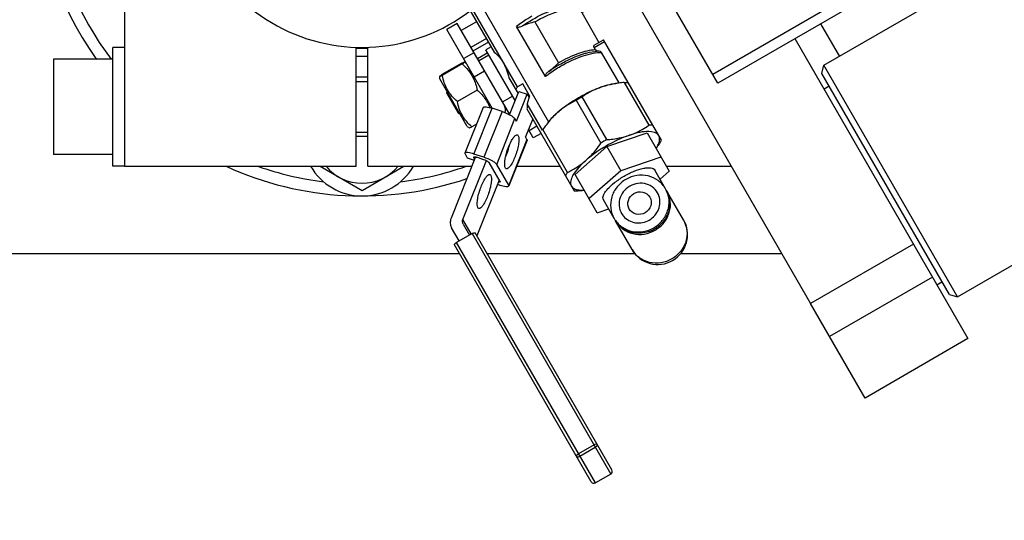
# Model space of a CAD drawing. Units: millimetres. Extents: x 0 to 420, y 0 to 297.
# Drawn here: x 223 to 231, y 170 to 174 of the extents above; entities that cross this region are included whole.
import ezdxf

# ---------------------------------------------------------------- set-up
doc = ezdxf.new("R2010")
doc.units = ezdxf.units.MM
doc.header["$LTSCALE"] = 23.1
doc.layers.get('0').update_dxf_attribs({"linetype": 'CONTINUOUS'})
for name, color, linetype in [('BEZUGSACHSEN', 7, 'CONTINUOUS'), ('FASEN', 7, 'CONTINUOUS'), ('NORM', 7, 'CONTINUOUS'), ('ZEICHNUNGSBEMASSUNGEN', 7, 'CONTINUOUS')]:
    doc.layers.add(name, color=color, linetype=linetype)
doc.styles.get("Standard").update_dxf_attribs({"font": 'txt', "width": 0.7})
doc.dimstyles.new('DIMSTYLE_1', dxfattribs={"dimtxt": 3.5, "dimasz": 3.5, "dimexe": 1.5, "dimexo": 1.5, "dimgap": 0.875, "dimtad": 1, "dimlfac": 20, "dimdsep": 46, "dimtxsty": 'STANDARD', "dimblk": '_FILLED', "dimblk1": '_FILLED', "dimblk2": '_FILLED', "dimcen": 0.09, "dimclrt": 5, "dimadec": 0, "dimazin": 0, "dimtp": 1.2, "dimtm": 1.2, "dimtfac": 1, "dimtofl": 0, "dimtmove": 0, "dimatfit": 3, "dimldrblk": '_FILLED', "dimfxl": 1, "dimtolj": 1, "dimarcsym": 0})
doc.dimstyles.new('DIMSTYLE_2', dxfattribs={"dimtxt": 3.5, "dimasz": 3.5, "dimexe": 1.5, "dimexo": 1.5, "dimgap": 0.875, "dimtad": 1, "dimlfac": 20, "dimdsep": 46, "dimtxsty": 'STANDARD', "dimblk": '_FILLED', "dimblk1": '_FILLED', "dimblk2": '_FILLED', "dimcen": 0.09, "dimclrt": 5, "dimadec": 0, "dimazin": 0, "dimtp": 0.5, "dimtm": 0.5, "dimtfac": 1, "dimtofl": 0, "dimtmove": 0, "dimatfit": 3, "dimldrblk": '_FILLED', "dimfxl": 1, "dimtolj": 1, "dimarcsym": 0})

# ---------------------------------------------------------------- blocks, each defined once
blk = doc.blocks.new('_FILLED')
at = {"color": 0, "linetype": 'BYBLOCK'}
blk.add_solid([(0, 0), (-1, 0.125), (-1, -0.125)], dxfattribs=at)
blk = doc.blocks.new('*D1')
at = {"layer": 'ZEICHNUNGSBEMASSUNGEN', "color": 2, "linetype": 'CONTINUOUS'}
for p, q in [((327.5651, 182.6559), (327.5651, 188.6559)), ((327.5651, 188.6559), (327.5651, 173.9059)), ((319.4114, 182.6559), (329.0651, 182.6559)), ((327.5651, 159.1559), (327.5651, 173.9059)), ((146.039, 165.1559), (329.0651, 165.1559)), ((327.5651, 165.1559), (327.5651, 159.1559))]:
    blk.add_line(p, q, dxfattribs=at)
at = {"layer": 'ZEICHNUNGSBEMASSUNGEN', "color": 2, "linetype": 'CONTINUOUS', "xscale": 3.5, "yscale": 3.5, "zscale": 3.5}
for p, rotation in [((327.5651, 182.6559), 270), ((327.5651, 165.1559), 90)]:
    blk.add_blockref('_FILLED', p, dxfattribs=dict(at, rotation=rotation))
at = {"layer": 'ZEICHNUNGSBEMASSUNGEN', "color": 5, "linetype": 'CONTINUOUS', "insert": (323.1901, 173.9059), "char_height": 3.5, "width": 11.625, "attachment_point": 2, "rotation": 90, "line_spacing_factor": 0.9}
blk.add_mtext('350\\P ', dxfattribs=at)
blk = doc.blocks.new('*D8')
at = {"layer": 'ZEICHNUNGSBEMASSUNGEN', "color": 2, "linetype": 'CONTINUOUS'}
for p, q in [((168.7485, 178.7842), (168.7485, 135.0513)), ((263.7485, 178.4059), (263.7485, 135.0513)), ((168.7485, 136.5513), (216.2485, 136.5513)), ((263.7485, 136.5513), (216.2485, 136.5513))]:
    blk.add_line(p, q, dxfattribs=at)
at = {"layer": 'ZEICHNUNGSBEMASSUNGEN', "color": 2, "linetype": 'CONTINUOUS', "xscale": 3.5, "yscale": 3.5, "zscale": 3.5, "rotation": 180}
blk.add_blockref('_FILLED', (168.7485, 136.5513), dxfattribs=at)
at = {"layer": 'ZEICHNUNGSBEMASSUNGEN', "color": 2, "linetype": 'CONTINUOUS', "xscale": 3.5, "yscale": 3.5, "zscale": 3.5}
blk.add_blockref('_FILLED', (263.7485, 136.5513), dxfattribs=at)
at = {"layer": 'ZEICHNUNGSBEMASSUNGEN', "color": 5, "linetype": 'CONTINUOUS', "insert": (216.2485, 140.9263), "char_height": 3.5, "width": 85.05, "attachment_point": 2, "line_spacing_factor": 0.9}
blk.add_mtext('Transportbahnlänge 1900\\Plength of conveyor belt', dxfattribs=at)

msp = doc.modelspace()

# ---------------------------------------------------------------- linework, layer by layer
at = {"color": 7, "linetype": 'CONTINUOUS'}
for p, q in [((224.95604, 179.14218), (229.37674, 171.4853)), ((223.59854, 177.64087), (223.59854, 172.64087)), ((229.48941, 173.49015), (232.737, 175.36515)), ((230.71713, 174.66367), (228.55207, 173.41367)), ((230.75988, 174.58962), (228.59482, 173.33962)), ((228.59482, 173.33962), (227.96476, 174.43091)), ((226.24747, 174.40534), (226.71208, 173.60062)), ((226.55152, 174.08661), (227.17007, 173.01526)), ((226.90772, 173.31027), (226.46894, 174.07025)), ((227.44893, 173.93436), (227.59444, 173.68232)), ((226.39973, 173.84162), (226.31313, 173.79162)), ((226.84233, 173.07501), (226.39973, 173.84162)), ((226.56384, 173.85738), (226.43394, 173.78238)), ((229.46085, 173.83962), (229.61931, 173.56515)), ((226.69581, 173.1288), (226.31313, 173.79162)), ((227.14275, 173.39678), (226.9, 173.81723)), ((226.64606, 173.71496), (226.51616, 173.63996)), ((226.66316, 173.68534), (226.53326, 173.61034)), ((227.5535, 173.65869), (227.63341, 173.70482)), ((228.12141, 172.85958), (227.63342, 173.70482)), ((225.54854, 172.64087), (225.54854, 173.64171)), ((225.64854, 172.64087), (225.64854, 173.64171)), ((226.54134, 173.59634), (226.45474, 173.54634)), ((226.65817, 173.594), (226.57156, 173.544)), ((226.58061, 173.52834), (226.66721, 173.57834)), ((226.68551, 173.64664), (226.64221, 173.62164)), ((226.88951, 173.1933), (226.64221, 173.62163)), ((227.56514, 173.61929), (227.5534, 173.63963)), ((227.76577, 173.34139), (227.61681, 173.5994)), ((223.49854, 173.54087), (222.99854, 173.54087)), ((222.99854, 173.54087), (222.99854, 172.74087)), ((226.43838, 173.50837), (226.27064, 173.41153)), ((226.4423, 173.50159), (226.27455, 173.40475)), ((226.47838, 173.5054), (226.45954, 173.51628)), ((230.61441, 171.54159), (233.862, 173.41659)), ((225.64854, 173.39087), (225.54854, 173.39087)), ((226.25321, 173.3754), (226.25321, 173.39716)), ((226.48445, 172.97488), (226.25322, 173.37539)), ((226.83639, 173.38531), (226.9131, 173.25244)), ((226.95167, 173.33565), (226.90772, 173.31027)), ((227.0104, 173.23392), (226.95167, 173.33565)), ((227.80761, 173.34554), (228.0154, 172.98562)), ((226.3139, 173.25889), (226.31599, 173.26667)), ((226.4139, 173.08568), (226.31391, 173.25889)), ((226.56921, 173.28177), (226.40147, 173.18493)), ((226.842, 173.07418), (226.92007, 173.26991)), ((226.89846, 173.02073), (226.98881, 173.24726)), ((226.92007, 173.26991), (226.98881, 173.24726)), ((226.98881, 173.24726), (227.00563, 173.21813)), ((229.5336, 173.3136), (229.4903, 173.2886)), ((226.78061, 173.18193), (226.86721, 173.23193)), ((227.0104, 173.23392), (226.99029, 173.16725)), ((227.11861, 172.94498), (226.99029, 173.16725)), ((227.40327, 173.19587), (227.61107, 172.83596)), ((227.66093, 172.86474), (227.45313, 173.22466)), ((226.4139, 173.08568), (226.42168, 173.0836)), ((226.61945, 173.13589), (226.46586, 172.75079)), ((226.77773, 173.10128), (226.69524, 173.12846)), ((226.98801, 173.12269), (227.38529, 172.43458)), ((226.89846, 173.02073), (226.88649, 173.04146)), ((227.03606, 173.03948), (226.97542, 172.88744)), ((226.48446, 172.97487), (226.5033, 172.96399)), ((226.56289, 172.99408), (226.52446, 172.97189)), ((227.04141, 172.8802), (227.00067, 172.95076)), ((227.07216, 172.97694), (227.00721, 172.93944)), ((227.10637, 172.9177), (227.04141, 172.8802)), ((227.11861, 172.94498), (227.12138, 172.94933)), ((227.32914, 172.58941), (227.12135, 172.94932)), ((227.66153, 172.80613), (227.99919, 172.92128)), ((227.99919, 172.92128), (228.18577, 172.59812)), ((225.64854, 172.89087), (225.54854, 172.89087)), ((226.98861, 172.85986), (226.83502, 172.47476)), ((226.98739, 172.86671), (226.97542, 172.88744)), ((227.39297, 172.57128), (227.66153, 172.80613)), ((227.66153, 172.80613), (227.77899, 172.60268)), ((228.07534, 172.78939), (228.07743, 172.79215)), ((223.49854, 172.74087), (222.99854, 172.74087)), ((226.55433, 172.71931), (226.34816, 172.20239)), ((226.44825, 172.19332), (226.64564, 172.68823)), ((226.46708, 172.74394), (226.48547, 172.7121)), ((226.48547, 172.7121), (226.54379, 172.69289)), ((226.54724, 172.70153), (226.5401, 172.71389)), ((226.62413, 172.71618), (226.54164, 172.74336)), ((226.57738, 172.7136), (226.61405, 172.70152)), ((226.76077, 172.51166), (226.66843, 172.67161)), ((228.11665, 172.71783), (227.77899, 172.60268)), ((223.59854, 172.64087), (225.54854, 172.64087)), ((225.64854, 172.64087), (226.52305, 172.64087)), ((226.83379, 172.4816), (226.7329, 172.65636)), ((226.90127, 172.64087), (227.26552, 172.64087)), ((227.77899, 172.60268), (227.51044, 172.36783)), ((228.15493, 172.45153), (228.06461, 172.60797)), ((228.10904, 172.53102), (228.18577, 172.59812)), ((228.16108, 172.64087), (228.70957, 172.64087)), ((226.75363, 172.52402), (226.56601, 172.05361)), ((227.57955, 172.24812), (227.39297, 172.57128)), ((226.73954, 172.48867), (226.75923, 172.48219)), ((227.46912, 172.43939), (227.46568, 172.43896)), ((228.30658, 172.18887), (228.16692, 172.43076)), ((227.72192, 172.20153), (227.6316, 172.35797)), ((227.57955, 172.24812), (227.67603, 172.28102)), ((227.87357, 171.93887), (227.73391, 172.18076)), ((226.41689, 172.0119), (226.35322, 172.12219)), ((226.45077, 172.15321), (226.50349, 172.0619)), ((228.06728, 172.10201), (228.06788, 172.10231)), ((228.0673, 172.10198), (228.06788, 172.10231)), ((226.52514, 172.0744), (226.39524, 171.9994)), ((227.70313, 170.08408), (226.55107, 172.0795)), ((227.52992, 169.98408), (226.37787, 171.9795)), ((230.4403, 171.64315), (230.4836, 171.66815)), ((227.69398, 170.04993), (227.56407, 169.97493))]:
    msp.add_line(p, q, dxfattribs=at)
at = {"color": 9, "linetype": 'CONTINUOUS'}
for p, q in [((227.05486, 173.85691), (227.25454, 173.51105)), ((227.5534, 173.63963), (227.64164, 173.69058)), ((226.5427, 173.39399), (226.6293, 173.44399)), ((226.54164, 172.74336), (226.69524, 173.12846)), ((226.77773, 173.10128), (226.62413, 172.71618)), ((226.7329, 172.65636), (226.88649, 173.04146)), ((226.98739, 172.86671), (226.83379, 172.4816)), ((226.5401, 172.71389), (226.54224, 172.71926)), ((226.51896, 172.07083), (226.44825, 172.19332)), ((226.52514, 172.0744), (227.69398, 170.04993)), ((227.56407, 169.97493), (226.39524, 171.9994)), ((227.55284, 170.29437), (227.42294, 170.21937)), ((227.43379, 170.20057), (227.5637, 170.27557))]:
    msp.add_line(p, q, dxfattribs=at)
at = {"color": 2, "linetype": 'CONTINUOUS'}
for p, q in [((225.54854, 173.35337), (225.64854, 173.35337)), ((225.54854, 172.92837), (225.64854, 172.92837))]:
    msp.add_line(p, q, dxfattribs=at)
at = {"color": 7, "linetype": 'CONTINUOUS'}
for centre, radius, start, end in [((225.59854, 175.14087), 1.5075, 268.089539, 271.910461), ((227.5952, 173.31827), 0.29168, 91.913985, 92.963808), ((227.59437, 173.34627), 0.26367, 89.412172, 91.938462), ((225.59854, 175.14087), 1.575, 268.178104, 271.821896), ((226.22876, 173.23214), 0.34199, 26.41182, 27.244153), ((227.88598, 172.33716), 1.01142, 94.444206, 97.116763), ((226.64224, 173.21917), 0.32355, 173.117786, 174.829437), ((228.12136, 172.00971), 1.38659, 118.810812, 121.189188), ((226.51806, 173.4344), 0.32365, 245.170355, 246.881152), ((227.95584, 172.37701), 1.01189, 142.885414, 145.556732), ((228.32915, 171.64979), 1.38659, 118.810812, 121.189188), ((227.81684, 172.9615), 0.30991, 326.427187, 327.012004), ((227.27092, 173.40248), 1.01142, 322.883237, 325.555794), ((227.34036, 173.44306), 1.01189, 274.443268, 277.114586), ((227.44931, 172.74932), 0.30992, 272.988589, 273.57281), ((227.96415, 172.34139), 0.22029, 26.548299, 29.997754), ((227.97084, 172.32991), 0.22024, 27.223263, 29.9973), ((227.97645, 172.32079), 0.21993, 30.001656, 31.395657), ((227.95406, 172.34071), 0.15436, 21.081357, 23.422912), ((227.95395, 172.34067), 0.15448, 19.616377, 21.080115), ((227.91269, 172.31168), 0.22029, 210.002246, 213.451701), ((227.91915, 172.30005), 0.22006, 210.000091, 212.775168), ((227.92422, 172.29064), 0.21975, 208.605709, 210.001009), ((227.91824, 172.32002), 0.15425, 216.582355, 218.4287), ((227.91846, 172.3202), 0.15454, 218.430186, 220.393633), ((228.09007, 172.06387), 0.25, 210, 30), ((227.68148, 170.07158), 0.025, 300, 30), ((227.55157, 169.99658), 0.025, 210, 300)]:
    msp.add_arc(centre, radius, start, end, dxfattribs=at)
at = {"color": 9, "linetype": 'CONTINUOUS'}
msp.add_arc((227.82041, 172.52916), 1.11687, 119.954436, 125.493997, dxfattribs=at)
at = {"color": 7, "linetype": 'CONTINUOUS'}
msp.add_ellipse((227.19267, 173.61822), major_axis=(0.17122, 0.639), ratio=0.176327, start_param=-3.8828152, end_param=-3.7790803, dxfattribs=at)
at = {"color": 9, "linetype": 'CONTINUOUS'}
for points, knots in [([(226.95072, 173.82165), (227.00459, 173.86014), (227.08943, 173.90996), (227.20541, 173.959), (227.28482, 173.98328), (227.35349, 173.99414), (227.40772, 173.9918), (227.44858, 173.97267), (227.45752, 173.94697), (227.45775, 173.9354)], [0, 0, 0, 0, 0.3460094, 0.5106771, 0.6574186, 0.7790815, 0.8719602, 0.9395489, 1, 1, 1, 1]), ([(227.05486, 173.85691), (227.09693, 173.88121), (227.17857, 173.92148), (227.2813, 173.95573), (227.35435, 173.96579), (227.40364, 173.96545), (227.43934, 173.95097), (227.44893, 173.93436)], [0, 0, 0, 0, 0.3448714, 0.6440852, 0.7652233, 0.8638641, 1, 1, 1, 1]), ([(227.02819, 173.90309), (227.01682, 173.89653), (226.97269, 173.87007), (226.93024, 173.84077), (226.9, 173.81723)], [0, 0, 0, 0, 0.2552273, 1, 1, 1, 1]), ([(227.56514, 173.61929), (227.5167, 173.61838), (227.40795, 173.58922), (227.30814, 173.54199), (227.25454, 173.51105)], [0, 0, 0, 0, 0.4391299, 1, 1, 1, 1]), ([(227.26274, 173.49685), (227.27935, 173.50644), (227.34357, 173.54137), (227.41121, 173.57041), (227.46272, 173.5864)], [0, 0, 0, 0, 0.2622802, 1, 1, 1, 1]), ([(227.27094, 173.48264), (227.3311, 173.51737), (227.42127, 173.56029), (227.53961, 173.59354), (227.59301, 173.60001), (227.61681, 173.5994)], [0, 0, 0, 0, 0.5658282, 0.8060267, 1, 1, 1, 1]), ([(227.14275, 173.39678), (227.15261, 173.40446), (227.19382, 173.43528), (227.2372, 173.46316), (227.27094, 173.48264)], [0, 0, 0, 0, 0.2428543, 1, 1, 1, 1]), ([(228.30658, 172.18887), (228.3219, 172.16234), (228.34163, 172.10153), (228.33198, 172.00581), (228.28594, 171.91952), (228.23563, 171.87664), (228.20753, 171.86042)], [0, 0, 0, 0, 0.2427964, 0.4898485, 0.742845, 1, 1, 1, 1]), ([(228.20753, 171.86042), (228.17944, 171.84419), (228.11715, 171.82206), (228.0194, 171.82534), (227.93168, 171.86484), (227.88888, 171.91234), (227.87357, 171.93887)], [0, 0, 0, 0, 0.257155, 0.5101515, 0.7572036, 1, 1, 1, 1]), ([(227.57877, 170.29947), (227.57719, 170.30221), (227.56512, 170.30093), (227.558, 170.29735), (227.55284, 170.29437)], [0, 0, 0, 0, 0.347202, 1, 1, 1, 1]), ([(227.5637, 170.27557), (227.56648, 170.27718), (227.57401, 170.28228), (227.58204, 170.2938), (227.57877, 170.29947)], [0, 0, 0, 0, 0.3287069, 1, 1, 1, 1]), ([(227.42294, 170.21937), (227.41779, 170.2164), (227.41112, 170.21202), (227.40398, 170.20221), (227.40557, 170.19947)], [0, 0, 0, 0, 0.652794, 1, 1, 1, 1]), ([(227.40557, 170.19947), (227.40646, 170.19791), (227.4153, 170.19179), (227.42673, 170.19649), (227.43379, 170.20057)], [0, 0, 0, 0, 0.1802213, 1, 1, 1, 1])]:
    msp.add_open_spline(points, degree=3, knots=knots, dxfattribs=at)
at = {"color": 7, "linetype": 'CONTINUOUS'}
for points in [[(227.05486, 173.85691), (227.01971, 173.84654), (226.9843, 173.83633), (226.95072, 173.82165)], [(227.56514, 173.61929), (227.56803, 173.61429), (227.57376, 173.61067), (227.57941, 173.60946)], [(227.61681, 173.5994), (227.61309, 173.60585), (227.60453, 173.60985), (227.59708, 173.60993)], [(226.4423, 173.50159), (226.47824, 173.46943), (226.51073, 173.43158), (226.53281, 173.3887)], [(227.17193, 173.43849), (227.20144, 173.46024), (227.22798, 173.4858), (227.25454, 173.51105)], [(226.53505, 173.38426), (226.55107, 173.35201), (226.56183, 173.31702), (226.56921, 173.28177)], [(226.90772, 173.31027), (226.90275, 173.30224), (226.89812, 173.29397), (226.89404, 173.28545)], [(226.80502, 173.09126), (226.80977, 173.1127), (226.80631, 173.1374), (226.79533, 173.15642)], [(226.89603, 172.90243), (226.89935, 172.90412), (226.90355, 172.90517), (226.90708, 172.904)], [(226.90708, 172.904), (226.91018, 172.90298), (226.91272, 172.90028), (226.91435, 172.89745)], [(226.98739, 172.86671), (226.98855, 172.8647), (226.98947, 172.86201), (226.98861, 172.85986)], [(226.46586, 172.75079), (226.465, 172.74864), (226.46592, 172.74595), (226.46708, 172.74394)], [(226.8132, 172.61907), (226.8101, 172.62009), (226.80756, 172.62279), (226.80593, 172.62562)], [(226.67563, 172.57071), (226.67873, 172.56968), (226.68127, 172.56698), (226.6829, 172.56416)], [(226.83502, 172.47476), (226.83587, 172.47691), (226.83495, 172.4796), (226.83379, 172.4816)], [(226.58175, 172.28578), (226.57865, 172.2868), (226.57611, 172.2895), (226.57448, 172.29232)], [(226.45077, 172.15321), (226.44408, 172.16481), (226.44328, 172.18087), (226.44825, 172.19332)]]:
    msp.add_open_spline(points, degree=3, dxfattribs=at)
for points, knots in [([(226.9, 173.81723), (226.90421, 173.80994), (226.92795, 173.81215), (226.94239, 173.81801), (226.95072, 173.82165)], [0, 0, 0, 0, 0.4810602, 1, 1, 1, 1]), ([(226.71208, 173.60062), (226.74233, 173.57799), (226.79714, 173.51055), (226.82449, 173.43005), (226.83639, 173.38531)], [0, 0, 0, 0, 0.4493887, 1, 1, 1, 1]), ([(227.46273, 173.58641), (227.47322, 173.58966), (227.5116, 173.60061), (227.55121, 173.60807), (227.58011, 173.60956)], [0, 0, 0, 0, 0.2751466, 1, 1, 1, 1]), ([(227.5534, 173.63963), (227.55223, 173.64166), (227.54932, 173.64731), (227.54976, 173.65654), (227.5535, 173.65869)], [0, 0, 0, 0, 0.3517847, 1, 1, 1, 1]), ([(226.43838, 173.50837), (226.44319, 173.51058), (226.44959, 173.51365), (226.45642, 173.51581), (226.45891, 173.51664), (226.45954, 173.51628)], [0, 0, 0, 0, 0.6988254, 0.9048853, 1, 1, 1, 1]), ([(226.45954, 173.51628), (226.45997, 173.51603), (226.45821, 173.51345), (226.45322, 173.50992), (226.44691, 173.50486), (226.4423, 173.50159)], [0, 0, 0, 0, 0.0657102, 0.2604586, 1, 1, 1, 1]), ([(227.17193, 173.43849), (227.16462, 173.4331), (227.15232, 173.42352), (227.13854, 173.40408), (227.14275, 173.39678)], [0, 0, 0, 0, 0.5189395, 1, 1, 1, 1]), ([(226.25321, 173.39716), (226.25322, 173.39788), (226.25518, 173.39962), (226.26047, 173.40446), (226.26633, 173.40847), (226.27064, 173.41153)], [0, 0, 0, 0, 0.0950353, 0.3010943, 1, 1, 1, 1]), ([(226.27455, 173.40475), (226.26942, 173.40239), (226.26188, 173.39945), (226.25633, 173.3969), (226.25321, 173.39666), (226.25321, 173.39716)], [0, 0, 0, 0, 0.7394431, 0.9342159, 1, 1, 1, 1]), ([(226.40147, 173.18493), (226.36946, 173.21357), (226.31094, 173.27921), (226.28336, 173.3627), (226.27455, 173.40475)], [0, 0, 0, 0, 0.5000002, 1, 1, 1, 1]), ([(227.76067, 173.34079), (227.74828, 173.33923), (227.69961, 173.33211), (227.65153, 173.32043), (227.61681, 173.30859)], [0, 0, 0, 0, 0.2540348, 1, 1, 1, 1]), ([(227.61681, 173.30859), (227.62735, 173.31219), (227.66621, 173.32457), (227.70618, 173.33394), (227.73561, 173.33763)], [0, 0, 0, 0, 0.273029, 1, 1, 1, 1]), ([(227.80761, 173.34554), (227.81054, 173.34567), (227.82169, 173.34604), (227.83287, 173.3458), (227.84106, 173.34516)], [0, 0, 0, 0, 0.2629217, 1, 1, 1, 1]), ([(226.56921, 173.28177), (226.5921, 173.26168), (226.63485, 173.21775), (226.66364, 173.1632), (226.67404, 173.13481)], [0, 0, 0, 0, 0.5018786, 1, 1, 1, 1]), ([(227.42304, 173.2192), (227.43905, 173.22845), (227.50149, 173.26264), (227.56693, 173.29158), (227.61681, 173.30859)], [0, 0, 0, 0, 0.2597778, 1, 1, 1, 1]), ([(227.61681, 173.30859), (227.60197, 173.30353), (227.54457, 173.2815), (227.49075, 173.25071), (227.45313, 173.22466)], [0, 0, 0, 0, 0.2550881, 1, 1, 1, 1]), ([(226.52446, 172.97189), (226.49315, 172.99939), (226.43587, 173.06277), (226.40962, 173.14407), (226.40147, 173.18493)], [0, 0, 0, 0, 0.5000009, 1, 1, 1, 1]), ([(227.24874, 173.09609), (227.26143, 173.10718), (227.31641, 173.15246), (227.37598, 173.19203), (227.42304, 173.2192)], [0, 0, 0, 0, 0.2367166, 1, 1, 1, 1]), ([(227.40327, 173.19587), (227.3896, 173.18941), (227.3348, 173.1617), (227.2836, 173.12657), (227.24874, 173.09609)], [0, 0, 0, 0, 0.2460608, 1, 1, 1, 1]), ([(226.61945, 173.13589), (226.62053, 173.1386), (226.62992, 173.14199), (226.65511, 173.13999), (226.67834, 173.13403), (226.69524, 173.12846)], [0, 0, 0, 0, 0.1114298, 0.3201475, 1, 1, 1, 1]), ([(226.77773, 173.10128), (226.80179, 173.09335), (226.83488, 173.07959), (226.87019, 173.05784), (226.88329, 173.04701), (226.88649, 173.04146)], [0, 0, 0, 0, 0.6064684, 0.8467647, 1, 1, 1, 1]), ([(227.24874, 173.09609), (227.23963, 173.08812), (227.20356, 173.05464), (227.17133, 173.01715), (227.14893, 172.9876)], [0, 0, 0, 0, 0.246106, 1, 1, 1, 1]), ([(227.16419, 173.00773), (227.16975, 173.01507), (227.19554, 173.04673), (227.22496, 173.07529), (227.24874, 173.09609)], [0, 0, 0, 0, 0.2257241, 1, 1, 1, 1]), ([(226.5033, 172.96399), (226.50393, 172.96363), (226.50642, 172.96446), (226.51325, 172.96662), (226.51966, 172.96969), (226.52446, 172.97189)], [0, 0, 0, 0, 0.0950353, 0.3010943, 1, 1, 1, 1]), ([(227.85173, 172.90169), (227.86656, 172.90675), (227.92396, 172.92878), (227.97778, 172.95957), (228.0154, 172.98562)], [0, 0, 0, 0, 0.2550881, 1, 1, 1, 1]), ([(228.0987, 172.89892), (228.08331, 172.92557), (228.01598, 172.93828), (227.93445, 172.92636), (227.88044, 172.91148), (227.85173, 172.90169)], [0, 0, 0, 0, 0.3588682, 0.6462771, 1, 1, 1, 1]), ([(228.04886, 172.98525), (228.04622, 172.98545), (228.03508, 172.98611), (228.0239, 172.98602), (228.0154, 172.98562)], [0, 0, 0, 0, 0.2372, 1, 1, 1, 1]), ([(226.80593, 172.62562), (226.80217, 172.63212), (226.79933, 172.65167), (226.80214, 172.70107), (226.82025, 172.77279), (226.84796, 172.8416), (226.87509, 172.88415), (226.88903, 172.89888), (226.89603, 172.90243)], [0, 0, 0, 0, 0.0748482, 0.1888612, 0.4954675, 0.8047929, 0.9218199, 1, 1, 1, 1]), ([(226.91435, 172.89745), (226.91858, 172.89014), (226.92114, 172.8677), (226.91815, 172.83002), (226.90828, 172.78299), (226.88864, 172.71968), (226.86273, 172.6637), (226.83526, 172.62603), (226.81861, 172.61728), (226.8132, 172.61907)], [0, 0, 0, 0, 0.0812295, 0.2073513, 0.3665852, 0.5402303, 0.8468016, 0.9451995, 1, 1, 1, 1]), ([(227.48367, 172.68919), (227.49564, 172.69966), (227.54284, 172.74427), (227.58333, 172.79558), (227.61107, 172.83596)], [0, 0, 0, 0, 0.2451625, 1, 1, 1, 1]), ([(227.85173, 172.90169), (227.83578, 172.89625), (227.76908, 172.87128), (227.70502, 172.83948), (227.65796, 172.81231)], [0, 0, 0, 0, 0.2367166, 1, 1, 1, 1]), ([(227.66093, 172.86474), (227.67742, 172.86604), (227.74194, 172.87252), (227.80598, 172.88609), (227.85173, 172.90169)], [0, 0, 0, 0, 0.2549523, 1, 1, 1, 1]), ([(228.07679, 172.79277), (228.07904, 172.79624), (228.08708, 172.80921), (228.09403, 172.82291), (228.09801, 172.8333)], [0, 0, 0, 0, 0.2711576, 1, 1, 1, 1]), ([(228.09801, 172.8333), (228.10039, 172.83949), (228.10716, 172.86046), (228.10651, 172.8854), (228.0987, 172.89892)], [0, 0, 0, 0, 0.2981173, 1, 1, 1, 1]), ([(228.10501, 172.83042), (228.10659, 172.83289), (228.11249, 172.84236), (228.11786, 172.85216), (228.12141, 172.85958)], [0, 0, 0, 0, 0.2629217, 1, 1, 1, 1]), ([(226.54164, 172.74336), (226.52475, 172.74893), (226.50152, 172.75488), (226.47632, 172.75688), (226.46694, 172.7535), (226.46586, 172.75079)], [0, 0, 0, 0, 0.6798524, 0.8885701, 1, 1, 1, 1]), ([(226.80765, 172.71771), (226.81159, 172.72636), (226.82654, 172.76207), (226.8379, 172.79932), (226.84396, 172.82789)], [0, 0, 0, 0, 0.2455025, 1, 1, 1, 1]), ([(227.65796, 172.81231), (227.64195, 172.80306), (227.58112, 172.76608), (227.52334, 172.72388), (227.48367, 172.68919)], [0, 0, 0, 0, 0.2597778, 1, 1, 1, 1]), ([(226.5401, 172.71389), (226.53977, 172.71447), (226.53926, 172.71557), (226.5393, 172.71683), (226.53949, 172.71731)], [0, 0, 0, 0, 0.5618492, 1, 1, 1, 1]), ([(226.53949, 172.71731), (226.54013, 172.71892), (226.5462, 172.72053), (226.55088, 172.71985), (226.55423, 172.71937)], [0, 0, 0, 0, 0.3371959, 1, 1, 1, 1]), ([(226.55423, 172.71937), (226.55595, 172.71913), (226.56379, 172.71774), (226.57147, 172.71555), (226.57738, 172.7136)], [0, 0, 0, 0, 0.2172119, 1, 1, 1, 1]), ([(226.61405, 172.70152), (226.62608, 172.69755), (226.64262, 172.69067), (226.66028, 172.6798), (226.66683, 172.67438), (226.66843, 172.67161)], [0, 0, 0, 0, 0.6064497, 0.8467581, 1, 1, 1, 1]), ([(226.7329, 172.65636), (226.72969, 172.6619), (226.71659, 172.67274), (226.68128, 172.69449), (226.6482, 172.70825), (226.62413, 172.71618)], [0, 0, 0, 0, 0.1532352, 0.3935314, 1, 1, 1, 1]), ([(227.32914, 172.58941), (227.34281, 172.59587), (227.39762, 172.62358), (227.44881, 172.65871), (227.48367, 172.68919)], [0, 0, 0, 0, 0.2460608, 1, 1, 1, 1]), ([(227.48367, 172.68919), (227.46083, 172.66922), (227.42094, 172.62988), (227.36985, 172.56524), (227.34719, 172.50057), (227.36258, 172.47392)], [0, 0, 0, 0, 0.3537229, 0.6411318, 1, 1, 1, 1]), ([(227.32914, 172.58941), (227.32756, 172.58694), (227.32167, 172.57747), (227.31629, 172.56766), (227.31274, 172.56025)], [0, 0, 0, 0, 0.2629217, 1, 1, 1, 1]), ([(227.80535, 172.55702), (227.83303, 172.57301), (227.88674, 172.5995), (227.95433, 172.62203), (228.00238, 172.62865), (228.03481, 172.62842), (228.0583, 172.6189), (228.06461, 172.60797)], [0, 0, 0, 0, 0.3449072, 0.6440985, 0.7652294, 0.8638615, 1, 1, 1, 1]), ([(226.57448, 172.29232), (226.57026, 172.29964), (226.56769, 172.32208), (226.57068, 172.35976), (226.58056, 172.40678), (226.60019, 172.4701), (226.62611, 172.52608), (226.65357, 172.56375), (226.67022, 172.57249), (226.67563, 172.57071)], [0, 0, 0, 0, 0.0812295, 0.2073513, 0.3665852, 0.5402303, 0.8468016, 0.9451995, 1, 1, 1, 1]), ([(226.6829, 172.56416), (226.68712, 172.55684), (226.68969, 172.53441), (226.6867, 172.49673), (226.67682, 172.4497), (226.65719, 172.38639), (226.63127, 172.33041), (226.60381, 172.29274), (226.58716, 172.28399), (226.58175, 172.28578)], [0, 0, 0, 0, 0.0812295, 0.2073513, 0.3665852, 0.5402303, 0.8468016, 0.9451995, 1, 1, 1, 1]), ([(226.76138, 172.50824), (226.76075, 172.50663), (226.75468, 172.50502), (226.75, 172.5057), (226.74664, 172.50618)], [0, 0, 0, 0, 0.3371959, 1, 1, 1, 1]), ([(226.76077, 172.51166), (226.76111, 172.51108), (226.76162, 172.50998), (226.76157, 172.50872), (226.76138, 172.50824)], [0, 0, 0, 0, 0.5618492, 1, 1, 1, 1]), ([(227.6316, 172.35797), (227.62529, 172.3689), (227.62878, 172.394), (227.6448, 172.4222), (227.67456, 172.46051), (227.72786, 172.50777), (227.77767, 172.54104), (227.80535, 172.55702)], [0, 0, 0, 0, 0.1361334, 0.2347631, 0.3558938, 0.6550921, 1, 1, 1, 1]), ([(227.82096, 172.52998), (227.79287, 172.51375), (227.74256, 172.47088), (227.69651, 172.38458), (227.68687, 172.28887), (227.7066, 172.22805), (227.72192, 172.20153)], [0, 0, 0, 0, 0.2571557, 0.5101532, 0.757222, 1, 1, 1, 1]), ([(228.15493, 172.45153), (228.13962, 172.47805), (228.09682, 172.52555), (228.00911, 172.56506), (227.91135, 172.56833), (227.84906, 172.5462), (227.82096, 172.52998)], [0, 0, 0, 0, 0.242778, 0.4898468, 0.7428443, 1, 1, 1, 1]), ([(226.75923, 172.48219), (226.77613, 172.47662), (226.79936, 172.47066), (226.82455, 172.46866), (226.83394, 172.47205), (226.83502, 172.47476)], [0, 0, 0, 0, 0.6798524, 0.8885701, 1, 1, 1, 1]), ([(227.36258, 172.47392), (227.36623, 172.4676), (227.38069, 172.45225), (227.41761, 172.43965), (227.44819, 172.43892), (227.46547, 172.43982)], [0, 0, 0, 0, 0.1935282, 0.5408323, 1, 1, 1, 1]), ([(227.38529, 172.43458), (227.38793, 172.43438), (227.39907, 172.43372), (227.41025, 172.43381), (227.41875, 172.43421)], [0, 0, 0, 0, 0.2372, 1, 1, 1, 1]), ([(227.85394, 172.47286), (227.83294, 172.46074), (227.79564, 172.42815), (227.76371, 172.36225), (227.76143, 172.29026), (227.78075, 172.24644), (227.79437, 172.22808)], [0, 0, 0, 0, 0.2576204, 0.510545, 0.7571637, 1, 1, 1, 1]), ([(228.0957, 172.40207), (228.08662, 172.42304), (228.05833, 172.46168), (227.99484, 172.4957), (227.92181, 172.501), (227.87494, 172.48498), (227.85394, 172.47286)], [0, 0, 0, 0, 0.2428276, 0.4894443, 0.7423776, 1, 1, 1, 1]), ([(227.88918, 172.41182), (227.91108, 172.42447), (227.9653, 172.43426), (228.01066, 172.4014), (228.02276, 172.38044)], [0, 0, 0, 0, 0.5109948, 1, 1, 1, 1]), ([(228.05589, 172.12308), (228.08299, 172.13873), (228.13172, 172.17972), (228.17777, 172.26199), (228.19036, 172.35386), (228.17444, 172.41338), (228.16121, 172.43985)], [0, 0, 0, 0, 0.2568907, 0.509881, 0.7571735, 1, 1, 1, 1]), ([(228.16668, 172.43066), (228.18031, 172.40417), (228.19696, 172.34438), (228.18493, 172.25175), (228.13887, 172.16869), (228.08983, 172.12733), (228.06253, 172.11157)], [0, 0, 0, 0, 0.2428023, 0.4900453, 0.7430483, 1, 1, 1, 1]), ([(228.06788, 172.10231), (228.09597, 172.11854), (228.14629, 172.16141), (228.19233, 172.24771), (228.20197, 172.34342), (228.18224, 172.40423), (228.16692, 172.43076)], [0, 0, 0, 0, 0.2571631, 0.5101627, 0.7572252, 1, 1, 1, 1]), ([(227.84957, 172.28045), (227.83746, 172.30141), (227.83169, 172.35712), (227.86727, 172.39918), (227.88918, 172.41182)], [0, 0, 0, 0, 0.4889911, 1, 1, 1, 1]), ([(228.02276, 172.38044), (228.03486, 172.35948), (228.04064, 172.30377), (228.00505, 172.26171), (227.98315, 172.24907)], [0, 0, 0, 0, 0.4889911, 1, 1, 1, 1]), ([(228.01839, 172.18803), (228.0528, 172.2079), (228.10969, 172.27072), (228.11229, 172.35654), (228.09946, 172.39253)], [0, 0, 0, 0, 0.5097887, 1, 1, 1, 1]), ([(227.98315, 172.24907), (227.96124, 172.23642), (227.90703, 172.22663), (227.86167, 172.25949), (227.84957, 172.28045)], [0, 0, 0, 0, 0.5109948, 1, 1, 1, 1]), ([(226.34816, 172.20239), (226.34302, 172.18949), (226.3382, 172.16138), (226.34642, 172.13397), (226.35322, 172.12219)], [0, 0, 0, 0, 0.5052172, 1, 1, 1, 1]), ([(227.72889, 172.19025), (227.7452, 172.16556), (227.78879, 172.12202), (227.87465, 172.08698), (227.96891, 172.08573), (228.02878, 172.10743), (228.05589, 172.12308)], [0, 0, 0, 0, 0.2428265, 0.490119, 0.7431093, 1, 1, 1, 1]), ([(227.73391, 172.18076), (227.7492, 172.15428), (227.7919, 172.10686), (227.87941, 172.06733), (227.97698, 172.0639), (228.03921, 172.08586), (228.0673, 172.10198)], [0, 0, 0, 0, 0.2427771, 0.4898369, 0.7428323, 1, 1, 1, 1]), ([(228.06253, 172.11157), (228.03523, 172.09581), (227.97489, 172.07402), (227.87993, 172.07565), (227.7937, 172.11156), (227.75024, 172.15587), (227.73412, 172.18092)], [0, 0, 0, 0, 0.2569516, 0.5099477, 0.7571898, 1, 1, 1, 1]), ([(227.80076, 172.22005), (227.82552, 172.19095), (227.90114, 172.15031), (227.98397, 172.16816), (228.01839, 172.18803)], [0, 0, 0, 0, 0.4902059, 1, 1, 1, 1]), ([(226.52514, 172.0744), (226.5303, 172.07738), (226.53742, 172.08096), (226.54949, 172.08224), (226.55107, 172.0795)], [0, 0, 0, 0, 0.6527922, 1, 1, 1, 1]), ([(226.37787, 171.9795), (226.37628, 171.98224), (226.38342, 171.99204), (226.39009, 171.99643), (226.39524, 171.9994)], [0, 0, 0, 0, 0.3472078, 1, 1, 1, 1])]:
    msp.add_open_spline(points, degree=3, knots=knots, dxfattribs=at)
at = {"layer": 'BEZUGSACHSEN', "color": 7, "linetype": 'CONTINUOUS'}
for p, q in [((189.03407, 171.90587), (226.42037, 171.90587)), ((226.65131, 171.90587), (227.89682, 171.90587)), ((228.28332, 171.90587), (229.13392, 171.90587))]:
    msp.add_line(p, q, dxfattribs=at)
at = {"layer": 'FASEN', "color": 7, "linetype": 'CONTINUOUS'}
for p, q in [((229.24434, 173.71462), (230.70224, 171.18945)), ((229.4711, 173.42185), (229.48941, 173.49015)), ((230.5461, 171.5599), (229.47111, 173.42184)), ((230.61441, 171.54159), (229.48941, 173.49015)), ((230.24276, 171.9853), (229.37674, 171.4853)), ((230.40298, 171.7078), (229.53695, 171.2078)), ((230.5461, 171.5599), (230.61441, 171.54159)), ((229.83622, 170.68945), (229.37674, 171.4853)), ((230.70224, 171.18945), (229.83622, 170.68945))]:
    msp.add_line(p, q, dxfattribs=at)
for radius, start, end in [(2.75, 144.406448, 215.593552), (1.5, 109.655652, 307.442652), (2.65, 187.02591, 217.141494), (2.75, 245.393708, 288.727735), (2.65, 250.670873, 262.972174), (2.65, 277.027829, 289.329121)]:
    msp.add_arc((225.59854, 175.14087), radius, start, end, dxfattribs=at)
at = {"layer": 'NORM', "color": 7, "linetype": 'CONTINUOUS'}
for p, q in [((223.59854, 173.64087), (223.49854, 173.64087)), ((223.49854, 172.64087), (223.49854, 173.64087)), ((223.59854, 172.64087), (223.49854, 172.64087)), ((225.24505, 172.64087), (225.59854, 172.43679)), ((225.59854, 172.43679), (225.95203, 172.64087))]:
    msp.add_line(p, q, dxfattribs=at)
for radius, start, end in [(0.5, 210, 330), (0.39325, 219.52978, 320.47022)]:
    msp.add_arc((225.59854, 172.89087), radius, start, end, dxfattribs=at)

# ---------------------------------------------------------------- dimensions: what is measured, and where the dimension line sits
at = {"layer": 'ZEICHNUNGSBEMASSUNGEN', "color": 2, "linetype": 'CONTINUOUS'}
for base, p1, p2, angle, text, dimstyle, picture, middle in [((327.56513, 182.65587), (144.53898, 165.15587), (317.91143, 182.65587), 90, '<>\\P ', 'DIMSTYLE_2', '*D1', (327.56513, 173.90587)), ((168.74854, 136.55134), (263.74854, 179.90587), (168.74854, 180.28425), 180, 'Transportbahnlänge <>\\Plength of conveyor belt', 'DIMSTYLE_1', '*D8', (216.24854, 136.55134))]:
    dim = msp.add_linear_dim(base=base, p1=p1, p2=p2, angle=angle, text=text, dimstyle=dimstyle, dxfattribs=at)
    dim.commit()
    dim.dimension.update_dxf_attribs({"geometry": picture, "text_midpoint": middle, "dimtype": 160})

doc.saveas('drawing.dxf')
